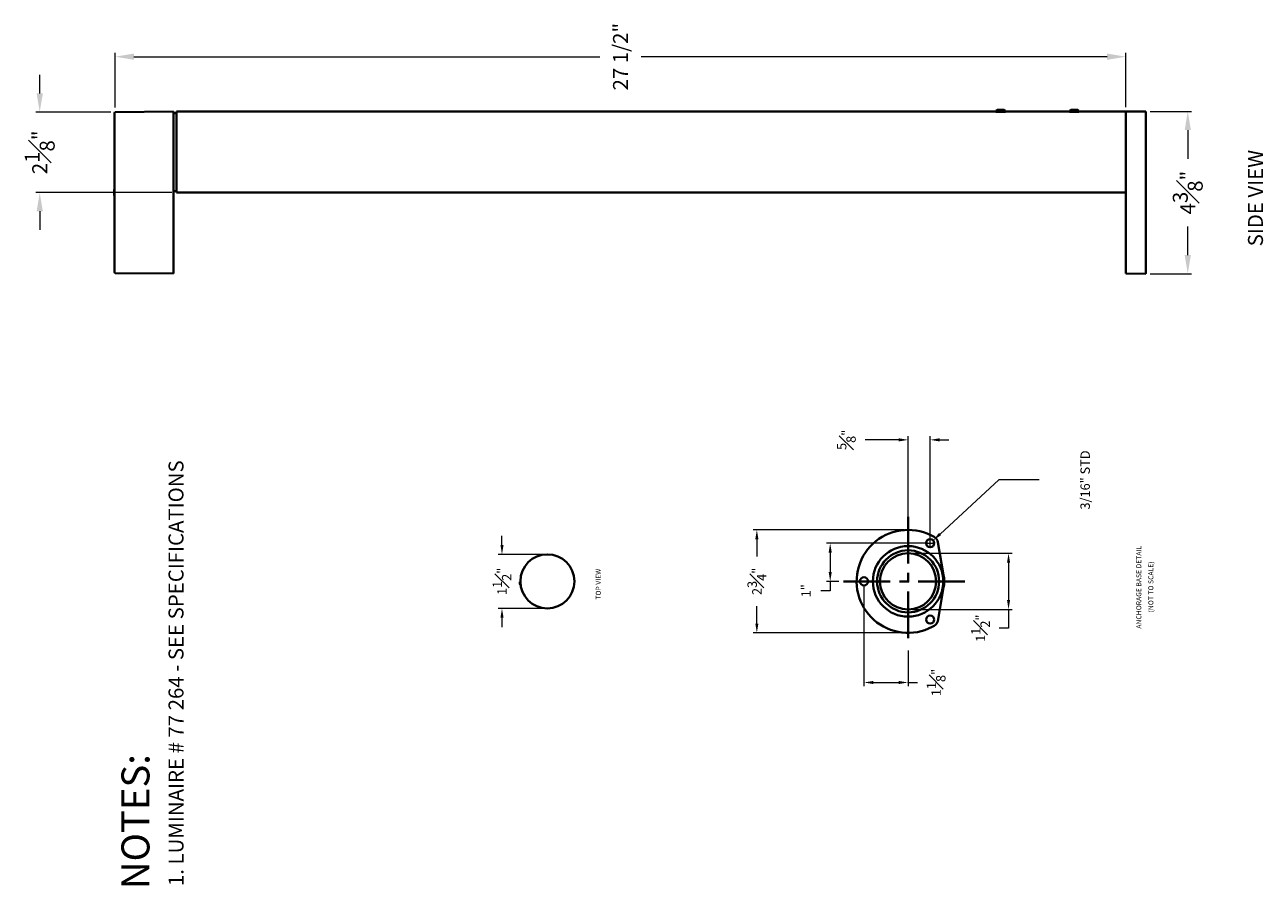
# Model space of a CAD drawing. Extents: x 41.6 to 74.7, y -26.8 to -3.7.
import ezdxf

# ---------------------------------------------------------------- set-up
doc = ezdxf.new("R2010")
doc.units = 0
doc.header["$MEASUREMENT"] = 0
doc.linetypes.add('CENTER', pattern=[2, 1.25, -0.25, 0.25, -0.25])
doc.layers.get('Defpoints').update_dxf_attribs({"linetype": 'CONTINUOUS'})
for name, color, linetype, lineweight in [('DIM', 1, 'CONTINUOUS', 20), ('PART', 7, 'CONTINUOUS', 40), ('TEXT', 1, 'CONTINUOUS', 25)]:
    doc.layers.add(name, color=color, linetype=linetype, lineweight=lineweight)
doc.styles.get("Standard").update_dxf_attribs({"font": 'simplex.shx'})
doc.dimstyles.get("Standard").update_dxf_attribs({"dimtxt": 0.4, "dimasz": 0.5, "dimexe": 0.1, "dimexo": 0.12, "dimgap": 0.25, "dimtad": 0, "dimtih": 1, "dimtoh": 1, "dimdec": 4, "dimzin": 0, "dimdsep": 46, "dimlunit": 5, "dimtxsty": 'STANDARD', "dimcen": 0.125, "dimclrd": 256, "dimclre": 256, "dimclrt": 256, "dimadec": 0, "dimazin": 1, "dimtfac": 1, "dimtdec": 4, "dimtofl": 0, "dimtmove": 0, "dimatfit": 3, "dimfxl": 1, "dimfrac": 1, "dimtolj": 1, "dimtzin": 0, "dimlwd": -1, "dimlwe": 20, "dimarcsym": 0})

# ---------------------------------------------------------------- blocks, each defined once
blk = doc.blocks.new('*D3')
at = {"layer": 'Defpoints', "color": 0, "transparency": 16777216}
for p in [(55.585, -17.907), (54.37, -19.35), (55.585, -19.35)]:
    blk.add_point(p, dxfattribs=at)
at = {"layer": 'DIM', "transparency": 16777216}
for p, q in [((54.37, -17.657), (54.37, -17.407)), ((54.37, -19.6), (54.37, -19.85))]:
    blk.add_line(p, q, dxfattribs=at)
at = {"layer": 'DIM', "lineweight": 20, "transparency": 16777216}
for p, q in [((55.465, -17.907), (54.27, -17.907)), ((55.465, -19.35), (54.27, -19.35))]:
    blk.add_line(p, q, dxfattribs=at)
at = {"layer": 'DIM', "transparency": 16777216}
for points in [[(54.329, -17.657), (54.412, -17.657), (54.37, -17.907)], [(54.329, -19.6), (54.412, -19.6), (54.37, -19.35)]]:
    blk.add_solid(points, dxfattribs=at)
at = {"layer": 'DIM', "transparency": 16777216, "insert": (54.37, -18.629), "char_height": 0.25, "attachment_point": 5, "rotation": 90}
blk.add_mtext('\\A1;1{\\H1.000000x;\\S1#2;}"', dxfattribs=at)
blk = doc.blocks.new('*D4')
at = {"layer": 'Defpoints', "color": 0, "transparency": 16777216}
for p in [(71.05, -4.599), (44.03, -6.081), (71.05, -6.067)]:
    blk.add_point(p, dxfattribs=at)
at = {"layer": 'DIM', "lineweight": 20, "transparency": 16777216}
for p, q in [((44.03, -5.961), (44.03, -4.499)), ((71.05, -5.947), (71.05, -4.499))]:
    blk.add_line(p, q, dxfattribs=at)
at = {"layer": 'DIM', "transparency": 16777216}
for p, q in [((44.53, -4.599), (56.985, -4.599)), ((70.55, -4.599), (58.095, -4.599))]:
    blk.add_line(p, q, dxfattribs=at)
for points in [[(44.53, -4.516), (44.53, -4.683), (44.03, -4.599)], [(70.55, -4.516), (70.55, -4.683), (71.05, -4.599)]]:
    blk.add_solid(points, dxfattribs=at)
at = {"layer": 'DIM', "transparency": 16777216, "insert": (57.54, -4.599), "char_height": 0.4, "attachment_point": 5, "rotation": 90}
blk.add_mtext('\\A1;27 1/2"', dxfattribs=at)
blk = doc.blocks.new('*D5')
at = {"layer": 'Defpoints', "color": 0, "transparency": 16777216}
for p in [(42.009, -6.081), (44.03, -6.081), (45.664, -8.233)]:
    blk.add_point(p, dxfattribs=at)
at = {"layer": 'DIM', "transparency": 16777216}
for p, q in [((42.009, -5.581), (42.009, -5.081)), ((42.009, -8.733), (42.009, -9.233))]:
    blk.add_line(p, q, dxfattribs=at)
at = {"layer": 'DIM', "lineweight": 20, "transparency": 16777216}
for p, q in [((43.91, -6.081), (41.909, -6.081)), ((45.544, -8.233), (41.909, -8.233))]:
    blk.add_line(p, q, dxfattribs=at)
at = {"layer": 'DIM', "transparency": 16777216}
for points in [[(41.926, -5.581), (42.093, -5.581), (42.009, -6.081)], [(41.926, -8.733), (42.093, -8.733), (42.009, -8.233)]]:
    blk.add_solid(points, dxfattribs=at)
at = {"layer": 'DIM', "transparency": 16777216, "insert": (42.009, -7.157), "char_height": 0.4, "attachment_point": 5, "rotation": 90}
blk.add_mtext('\\A1;2{\\H1.000000x;\\S1#8;}"', dxfattribs=at)
blk = doc.blocks.new('*D6')
at = {"layer": 'Defpoints', "color": 0, "transparency": 16777216}
for p in [(71.582, -6.063), (71.582, -10.402), (72.709, -10.402)]:
    blk.add_point(p, dxfattribs=at)
at = {"layer": 'DIM', "lineweight": 20, "transparency": 16777216}
for p, q in [((71.702, -6.063), (72.809, -6.063)), ((71.702, -10.402), (72.809, -10.402))]:
    blk.add_line(p, q, dxfattribs=at)
at = {"layer": 'DIM', "transparency": 16777216}
for p, q in [((72.709, -6.563), (72.709, -7.326)), ((72.709, -9.902), (72.709, -9.14))]:
    blk.add_line(p, q, dxfattribs=at)
for points in [[(72.626, -6.563), (72.792, -6.563), (72.709, -6.063)], [(72.626, -9.902), (72.792, -9.902), (72.709, -10.402)]]:
    blk.add_solid(points, dxfattribs=at)
at = {"layer": 'DIM', "transparency": 16777216, "insert": (72.709, -8.233), "char_height": 0.4, "attachment_point": 5, "rotation": 90}
blk.add_mtext('\\A1;4{\\H1.000000x;\\S3#8;}"', dxfattribs=at)
blk = doc.blocks.new('*D7')
at = {"layer": 'Defpoints', "color": 0, "transparency": 16777216}
for p in [(65.236, -17.251), (61.186, -20.006), (65.271, -20.006)]:
    blk.add_point(p, dxfattribs=at)
at = {"layer": 'DIM', "lineweight": 20, "transparency": 16777216}
for p, q in [((65.116, -17.251), (61.086, -17.251)), ((65.151, -20.006), (61.086, -20.006))]:
    blk.add_line(p, q, dxfattribs=at)
at = {"layer": 'DIM', "transparency": 16777216}
for p, q in [((61.186, -17.501), (61.186, -17.962)), ((61.186, -19.756), (61.186, -19.295))]:
    blk.add_line(p, q, dxfattribs=at)
for points in [[(61.144, -17.501), (61.227, -17.501), (61.186, -17.251)], [(61.144, -19.756), (61.227, -19.756), (61.186, -20.006)]]:
    blk.add_solid(points, dxfattribs=at)
at = {"layer": 'DIM', "transparency": 16777216, "insert": (61.186, -18.629), "char_height": 0.25, "attachment_point": 5, "rotation": 90}
blk.add_mtext('\\A1;2{\\H1.000000x;\\S3#4;}"', dxfattribs=at)
blk = doc.blocks.new('*D8')
at = {"layer": 'Defpoints', "color": 0, "transparency": 16777216}
for p in [(65.9, -17.533), (65.741, -17.68)]:
    blk.add_point(p, dxfattribs=at)
at = {"layer": 'DIM', "transparency": 16777216}
for p, q in [((67.653, -15.918), (66.084, -17.364)), ((68.739, -15.918), (67.653, -15.918))]:
    blk.add_line(p, q, dxfattribs=at)
at = {"layer": 'DIM', "lineweight": 20, "transparency": 16777216}
for p, q in [((65.82, -17.732), (65.82, -17.482)), ((65.695, -17.607), (65.945, -17.607))]:
    blk.add_line(p, q, dxfattribs=at)
at = {"layer": 'DIM', "transparency": 16777216}
blk.add_solid([(66.056, -17.333), (66.112, -17.395), (65.9, -17.533)], dxfattribs=at)
at = {"layer": 'DIM', "transparency": 16777216, "insert": (69.965, -15.918), "char_height": 0.25, "attachment_point": 5, "rotation": 90}
blk.add_mtext('\\A1;3/16" STD', dxfattribs=at)
blk = doc.blocks.new('*D9')
at = {"layer": 'Defpoints', "color": 0, "transparency": 16777216}
for p in [(65.23, -14.845), (65.23, -17.607), (65.82, -17.607)]:
    blk.add_point(p, dxfattribs=at)
at = {"layer": 'DIM', "transparency": 16777216}
for p, q in [((64.98, -14.845), (64.08, -14.845)), ((66.07, -14.845), (66.32, -14.845))]:
    blk.add_line(p, q, dxfattribs=at)
at = {"layer": 'DIM', "lineweight": 20, "transparency": 16777216}
for p, q in [((65.23, -17.487), (65.23, -14.745)), ((65.82, -17.487), (65.82, -14.745))]:
    blk.add_line(p, q, dxfattribs=at)
at = {"layer": 'DIM', "transparency": 16777216}
for points in [[(64.98, -14.803), (64.98, -14.886), (65.23, -14.845)], [(66.07, -14.803), (66.07, -14.886), (65.82, -14.845)]]:
    blk.add_solid(points, dxfattribs=at)
at = {"layer": 'DIM', "transparency": 16777216, "insert": (63.58, -14.845), "char_height": 0.25, "attachment_point": 5, "rotation": 90}
blk.add_mtext('\\A1;{\\H1.000000x;\\S5#8;}"', dxfattribs=at)
blk = doc.blocks.new('*D10')
at = {"layer": 'Defpoints', "color": 0, "transparency": 16777216}
for p in [(65.82, -17.607), (63.147, -18.629), (63.501, -18.629)]:
    blk.add_point(p, dxfattribs=at)
at = {"layer": 'DIM', "lineweight": 20, "transparency": 16777216}
for p, q in [((65.7, -17.607), (63.047, -17.607)), ((63.381, -18.629), (63.047, -18.629))]:
    blk.add_line(p, q, dxfattribs=at)
at = {"layer": 'DIM', "transparency": 16777216}
for p, q in [((63.147, -17.857), (63.147, -18.379)), ((63.147, -18.629), (63.147, -18.879)), ((63.147, -18.879), (62.897, -18.879))]:
    blk.add_line(p, q, dxfattribs=at)
for points in [[(63.106, -17.857), (63.189, -17.857), (63.147, -17.607)], [(63.106, -18.379), (63.189, -18.379), (63.147, -18.629)]]:
    blk.add_solid(points, dxfattribs=at)
at = {"layer": 'DIM', "transparency": 16777216, "insert": (62.498, -18.879), "char_height": 0.25, "attachment_point": 5, "rotation": 90}
blk.add_mtext('\\A1;1"', dxfattribs=at)
blk = doc.blocks.new('*D11')
at = {"layer": 'Defpoints', "color": 0, "transparency": 16777216}
for p in [(64.05, -18.629), (65.23, -20.357), (65.23, -21.333)]:
    blk.add_point(p, dxfattribs=at)
at = {"layer": 'DIM', "lineweight": 20, "transparency": 16777216}
for p, q in [((64.05, -18.749), (64.05, -21.433)), ((65.23, -20.477), (65.23, -21.433))]:
    blk.add_line(p, q, dxfattribs=at)
at = {"layer": 'DIM', "transparency": 16777216}
for p, q in [((64.3, -21.333), (64.98, -21.333)), ((65.23, -21.333), (65.48, -21.333))]:
    blk.add_line(p, q, dxfattribs=at)
for points in [[(64.3, -21.291), (64.3, -21.374), (64.05, -21.333)], [(64.98, -21.291), (64.98, -21.374), (65.23, -21.333)]]:
    blk.add_solid(points, dxfattribs=at)
at = {"layer": 'DIM', "transparency": 16777216, "insert": (65.98, -21.333), "char_height": 0.25, "attachment_point": 5, "rotation": 90}
blk.add_mtext('\\A1;1{\\H1.000000x;\\S1#8;}"', dxfattribs=at)
blk = doc.blocks.new('*D12')
at = {"layer": 'Defpoints', "color": 0, "transparency": 16777216}
for p in [(65.23, -17.877), (65.23, -19.38), (67.916, -19.38)]:
    blk.add_point(p, dxfattribs=at)
at = {"layer": 'DIM', "lineweight": 20, "transparency": 16777216}
for p, q in [((65.35, -17.877), (68.016, -17.877)), ((65.35, -19.38), (68.016, -19.38))]:
    blk.add_line(p, q, dxfattribs=at)
at = {"layer": 'DIM', "transparency": 16777216}
for p, q in [((67.916, -18.127), (67.916, -19.13)), ((67.916, -19.38), (67.916, -19.88)), ((67.916, -19.88), (67.666, -19.88))]:
    blk.add_line(p, q, dxfattribs=at)
for points in [[(67.875, -18.127), (67.958, -18.127), (67.916, -17.877)], [(67.875, -19.13), (67.958, -19.13), (67.916, -19.38)]]:
    blk.add_solid(points, dxfattribs=at)
at = {"layer": 'DIM', "transparency": 16777216, "insert": (67.166, -19.88), "char_height": 0.25, "attachment_point": 5, "rotation": 90}
blk.add_mtext('\\A1;1{\\H1.000000x;\\S1#2;}"', dxfattribs=at)

msp = doc.modelspace()

# ---------------------------------------------------------------- linework, layer by layer
at = {"layer": 'PART', "linetype": 'Continuous'}
for p, q in [((44.01613, -6.0869), (44.01056, -6.10082)), ((44.01056, -6.10082), (44.01056, -10.36473)), ((44.03004, -6.08133), (44.01613, -6.0869)), ((45.58448, -6.06742), (44.03004, -6.08133)), ((45.58448, -6.10499), (45.58448, -6.06742)), ((45.6638, -6.10777), (45.58448, -6.10499)), ((45.58448, -8.19659), (45.58448, -6.10499)), ((66.46177, -6.06742), (45.6638, -6.06742)), ((45.6638, -6.06742), (45.6638, -6.10777)), ((45.6638, -6.10777), (45.6638, -8.19381)), ((66.46177, -6.06742), (67.54723, -6.06742)), ((67.54723, -6.06742), (67.5862, -6.0702)), ((67.5862, -6.04098), (67.61125, -6.01732)), ((67.5862, -6.0702), (67.5862, -6.04098)), ((67.82277, -6.04098), (67.5862, -6.04098)), ((67.5862, -6.0702), (67.82277, -6.0702)), ((67.61125, -6.01732), (67.79772, -6.01732)), ((67.79772, -6.01732), (67.82277, -6.04098)), ((67.82277, -6.04098), (67.82277, -6.0702)), ((67.82277, -6.0702), (67.86174, -6.06742)), ((67.86174, -6.06742), (69.51498, -6.06742)), ((69.51498, -6.06742), (69.55394, -6.0702)), ((69.55394, -6.04098), (69.57899, -6.01732)), ((69.55394, -6.0702), (69.55394, -6.04098)), ((69.79052, -6.04098), (69.55394, -6.04098)), ((69.55394, -6.0702), (69.79052, -6.0702)), ((69.57899, -6.01732), (69.76686, -6.01732)), ((69.76686, -6.01732), (69.79052, -6.04098)), ((69.79052, -6.04098), (69.79052, -6.0702)), ((69.79052, -6.0702), (69.82948, -6.06742)), ((69.82948, -6.06742), (71.04993, -6.06742)), ((71.04993, -6.06742), (71.58153, -6.06324)), ((71.04993, -6.06742), (71.04993, -6.37914)), ((71.04993, -10.39674), (71.04993, -6.06742)), ((71.58153, -6.06324), (71.58153, -6.06603)), ((71.58153, -6.06603), (71.58431, -6.06603)), ((71.58431, -6.06603), (71.58431, -10.39952)), ((43.99943, -8.3121), (43.99943, -8.15345)), ((43.99943, -8.15345), (44.01056, -8.15345)), ((45.58448, -8.19659), (45.6638, -8.19381)), ((45.58448, -10.39813), (45.58448, -8.19659)), ((45.6638, -8.19381), (45.6638, -8.23277)), ((45.6638, -8.23277), (47.47151, -8.23277)), ((47.47151, -8.23277), (71.04993, -8.23277)), ((71.04993, -8.23277), (71.04993, -8.03934)), ((44.01056, -8.3121), (43.99943, -8.3121)), ((44.01056, -10.36473), (44.01613, -10.37725)), ((44.01613, -10.37725), (44.02865, -10.38421)), ((44.02865, -10.38421), (45.58448, -10.39813)), ((71.58153, -10.4023), (71.04993, -10.39674)), ((71.58431, -10.39952), (71.58153, -10.39952)), ((71.58153, -10.39952), (71.58153, -10.4023)), ((64.45199, -17.49227), (64.36836, -17.55523)), ((64.53954, -17.43718), (64.45199, -17.49227)), ((64.63202, -17.38799), (64.53954, -17.43718)), ((64.72744, -17.34667), (64.63202, -17.38799)), ((64.82582, -17.31224), (64.72744, -17.34667)), ((64.92616, -17.28568), (64.82582, -17.31224)), ((65.02848, -17.266), (64.92616, -17.28568)), ((65.13177, -17.25518), (65.02848, -17.266)), ((65.23605, -17.25124), (65.13177, -17.25518)), ((65.34033, -17.25616), (65.23605, -17.25124)), ((65.44363, -17.26797), (65.34033, -17.25616)), ((65.54496, -17.28764), (65.44363, -17.26797)), ((65.64629, -17.31519), (65.54496, -17.28764)), ((65.74368, -17.3506), (65.64629, -17.31519)), ((65.8391, -17.39291), (65.74368, -17.3506)), ((65.9306, -17.4421), (65.8391, -17.39291)), ((65.94043, -17.44898), (65.9306, -17.4421)), ((65.97093, -17.47456), (65.94043, -17.44898)), ((65.99552, -17.50506), (65.97093, -17.47456)), ((66.01323, -17.53949), (65.99552, -17.50506)), ((66.02405, -17.57786), (66.01323, -17.53949)), ((64.08799, -17.8602), (64.0329, -17.94874)), ((64.14898, -17.77658), (64.08799, -17.8602)), ((64.21588, -17.69689), (64.14898, -17.77658)), ((64.28966, -17.62311), (64.21588, -17.69689)), ((64.36836, -17.55523), (64.28966, -17.62311)), ((66.18047, -18.46128), (66.02405, -17.57786)), ((63.94436, -18.13664), (63.91091, -18.236)), ((63.98469, -18.04121), (63.94436, -18.13664)), ((64.0329, -17.94874), (63.98469, -18.04121)), ((63.85582, -18.54195), (63.85385, -18.64623)), ((63.86664, -18.43866), (63.85582, -18.54195)), ((63.88435, -18.33634), (63.86664, -18.43866)), ((63.91091, -18.236), (63.88435, -18.33634)), ((66.19031, -18.53605), (66.18047, -18.46128)), ((66.19425, -18.62262), (66.19031, -18.53605)), ((54.84615, -18.64536), (54.85347, -18.63652)), ((54.85017, -18.70736), (54.84615, -18.64536)), ((54.85858, -18.71517), (54.85017, -18.70736)), ((54.85347, -18.63652), (54.86363, -18.63586)), ((54.85347, -18.63652), (54.85858, -18.71517)), ((54.85858, -18.71517), (54.86886, -18.71451)), ((63.85385, -18.64623), (63.85877, -18.75051)), ((63.85877, -18.75051), (63.87156, -18.85381)), ((63.87156, -18.85381), (63.89222, -18.95612)), ((66.02209, -19.69198), (66.18047, -18.79577)), ((66.18047, -18.79577), (66.1913, -18.71018)), ((66.1913, -18.71018), (66.19425, -18.62262)), ((63.89222, -18.95612), (63.92075, -19.05548)), ((63.92075, -19.05548), (63.95715, -19.15386)), ((63.95715, -19.15386), (64.00023, -19.24787)), ((64.00023, -19.24787), (64.05061, -19.33881)), ((64.05061, -19.33881), (64.10766, -19.42636)), ((64.10766, -19.42636), (64.17161, -19.509)), ((64.17161, -19.509), (64.24047, -19.58672)), ((64.24047, -19.58672), (64.31622, -19.65854)), ((64.31622, -19.65854), (64.39591, -19.72445)), ((64.39591, -19.72445), (64.4815, -19.78446)), ((64.4815, -19.78446), (64.57102, -19.83758)), ((64.57102, -19.83758), (64.6635, -19.88382)), ((65.77614, -19.89267), (65.87059, -19.8484)), ((65.87059, -19.8484), (65.93077, -19.81486)), ((65.93077, -19.81486), (65.96208, -19.79134)), ((65.96208, -19.79134), (65.98864, -19.76282)), ((65.98864, -19.76282), (66.00831, -19.72838)), ((66.00831, -19.72838), (66.02209, -19.69198)), ((64.6635, -19.88382), (64.76089, -19.92317)), ((64.76089, -19.92317), (64.85927, -19.95465)), ((64.85927, -19.95465), (64.9606, -19.97925)), ((64.9606, -19.97925), (65.06389, -19.99597)), ((65.06389, -19.99597), (65.16719, -20.00482)), ((65.16719, -20.00482), (65.27147, -20.00581)), ((65.27147, -20.00581), (65.37476, -19.99794)), ((65.37476, -19.99794), (65.47806, -19.98318)), ((65.47806, -19.98318), (65.57939, -19.96055)), ((65.57939, -19.96055), (65.67973, -19.93104)), ((65.67973, -19.93104), (65.77614, -19.89267))]:
    msp.add_line(p, q, dxfattribs=at)
at = {"layer": 'PART'}
msp.add_line((71.04993, -6.37914), (71.04993, -8.03934), dxfattribs=at)
at = {"layer": 'PART', "linetype": 'CENTER'}
for p, q in [((65.23015, -16.89978), (65.23015, -20.35727)), ((63.50141, -18.62853), (66.95889, -18.62853))]:
    msp.add_line(p, q, dxfattribs=at)
at = {"layer": 'PART', "linetype": 'Continuous'}
for centre, radius in [((65.82041, -17.60667), 0.10806), ((65.23015, -18.62853), 0.94205), ((65.23015, -18.62853), 0.82991), ((65.23015, -18.62853), 0.75145), ((55.58502, -18.62853), 0.72143), ((64.04962, -18.62853), 0.10824), ((65.82041, -19.65067), 0.10778)]:
    msp.add_circle(centre, radius, dxfattribs=at)

# ---------------------------------------------------------------- texts
at = {"layer": 'TEXT'}
for s, height, p in [('SIDE VIEW', 0.4, (74.71952, -9.66986)), ('1. LUMINAIRE # 77 264 - SEE SPECIFICATIONS', 0.4, (45.85396, -26.77566)), ('ANCHORAGE BASE DETAIL', 0.1332682, (71.46647, -19.89284)), ('(NOT TO SCALE)', 0.1332682, (71.78873, -19.45939)), ('TOP VIEW', 0.133268, (57.01283, -19.11622))]:
    msp.add_text(s, height=height, rotation=90, dxfattribs=at).set_placement(p)
at = {"layer": 'TEXT', "linetype": 'Continuous'}
msp.add_text('NOTES:', height=0.75, rotation=90, dxfattribs=at).set_placement((44.94425, -26.85676))

# ---------------------------------------------------------------- dimensions: what is measured, and where the dimension line sits
at = {"layer": 'DIM'}
dim = msp.add_linear_dim(base=(71.04993, -4.59919), p1=(44.03004, -6.08133), p2=(71.04993, -6.06742), text='27 1/2"', dimstyle='Standard', override={"dimdec": 3, "dimpost": '"'}, dxfattribs=at)
dim.commit()
dim.dimension.update_dxf_attribs({"geometry": '*D4', "text_midpoint": (57.53999, -4.59919), "text_rotation": 90})
for base, p1, p2, override, picture, middle in [((42.00938, -6.08133), (45.6638, -8.23277), (44.03004, -6.08133), {"dimdec": 3, "dimpost": '"'}, '*D5', (42.00938, -7.15705)), ((61.18567, -20.00581), (65.23605, -17.25124), (65.27147, -20.00581), {"dimtxt": 0.25, "dimasz": 0.25, "dimdec": 3, "dimpost": '"'}, '*D7', (61.18567, -18.62853)), ((67.91618, -19.37998), (65.23015, -17.87707), (65.23015, -19.37998), {"dimtxt": 0.25, "dimasz": 0.25, "dimpost": '"'}, '*D12', (67.16618, -19.87998))]:
    dim = msp.add_linear_dim(base=base, p1=p1, p2=p2, angle=90, dimstyle='Standard', override=override, dxfattribs=at)
    dim.commit()
    dim.dimension.update_dxf_attribs({"geometry": picture, "text_midpoint": middle, "dimtype": 160, "text_rotation": 90})
for base, p1, p2, override, picture, middle in [((72.70906, -10.4023), (71.58153, -6.06324), (71.58153, -10.4023), {"dimdec": 3, "dimpost": '"'}, '*D6', (72.70906, -8.23277)), ((54.37027, -19.34996), (55.58502, -17.90709), (55.58502, -19.34996), {"dimtxt": 0.25, "dimasz": 0.25, "dimdec": 3, "dimpost": '"'}, '*D3', (54.37027, -18.62853)), ((63.14726, -18.62853), (65.82041, -17.60667), (63.50141, -18.62853), {"dimtxt": 0.25, "dimasz": 0.25, "dimdec": 3, "dimpost": '"'}, '*D10', (62.49845, -18.87853))]:
    dim = msp.add_linear_dim(base=base, p1=p1, p2=p2, angle=90, dimstyle='Standard', override=override, dxfattribs=at)
    dim.commit()
    dim.dimension.update_dxf_attribs({"geometry": picture, "text_midpoint": middle, "text_rotation": 90})
dim = msp.add_linear_dim(base=(65.23015, -14.84453), p1=(65.82041, -17.60667), p2=(65.23015, -17.60667), dimstyle='Standard', override={"dimtxt": 0.25, "dimasz": 0.25, "dimdec": 3, "dimpost": '"'}, dxfattribs=at)
dim.commit()
dim.dimension.update_dxf_attribs({"geometry": '*D9', "text_midpoint": (63.58015, -14.84453), "dimtype": 160, "text_rotation": 90})
dim = msp.add_diameter_dim_2p(p1=(65.74094, -17.67988), p2=(65.89988, -17.53345), text='3/16" STD', dimstyle='Standard', override={"dimtxt": 0.25, "dimasz": 0.25, "dimdec": 3, "dimpost": '"'}, dxfattribs=at)
dim.commit()
dim.dimension.update_dxf_attribs({"geometry": '*D8', "text_midpoint": (69.96495, -15.9183), "dimtype": 163, "text_rotation": 90})
dim = msp.add_linear_dim(base=(65.23015, -21.33257), p1=(64.04962, -18.62853), p2=(65.23015, -20.35727), dimstyle='Standard', override={"dimtxt": 0.25, "dimasz": 0.25, "dimdec": 3, "dimpost": '"'}, dxfattribs=at)
dim.commit()
dim.dimension.update_dxf_attribs({"geometry": '*D11', "text_midpoint": (65.98015, -21.33257), "text_rotation": 90})

doc.saveas('drawing.dxf')
